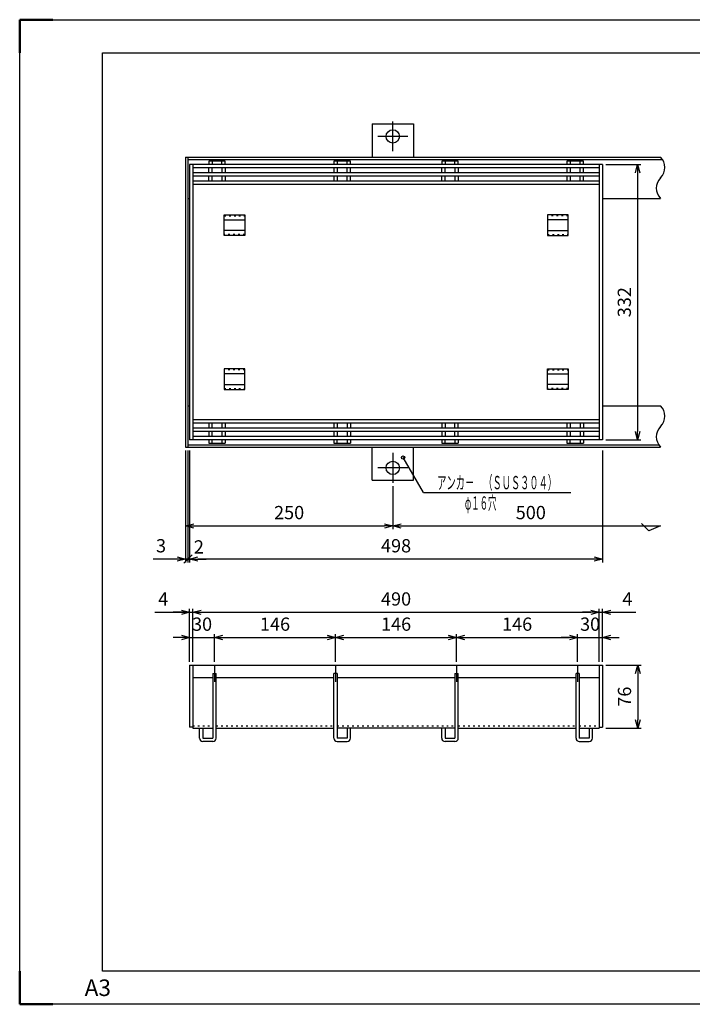
# Model space of a CAD drawing. Units: millimetres. Extents: x 1093 to 2773, y -13746 to 1313.
# Drawn here: x 1093 to 1904, y -7306 to -6118 of the extents above; entities that cross this region are included whole.
import ezdxf
from ezdxf.enums import TextEntityAlignment as Align

# ---------------------------------------------------------------- set-up
doc = ezdxf.new("R2010")
doc.units = ezdxf.units.MM
doc.header["$LTSCALE"] = 4
doc.linetypes.add('AM_ISO08W050', pattern=[18, 12, -1.5, 3, -1.5])
doc.linetypes.add('DOT', pattern=[1.5, 0.5, -1])
for name, color, linetype, lineweight in [('AM_4', 3, 'Continuous', 25), ('AM_7', 4, 'AM_ISO08W050', 25), ('AM_BOR', 7, 'Continuous', 50)]:
    doc.layers.add(name, color=color, linetype=linetype, lineweight=lineweight)
doc.layers.add('M2-0', color=7, linetype='Continuous')
doc.styles.get("Standard").update_dxf_attribs({"font": 'ISOCP.SHX', "bigfont": 'EXTFONT.SHX'})
doc.dimstyles.new('IGS', dxfattribs={"dimtxt": 4.5, "dimasz": 2.5, "dimexe": 1, "dimexo": 1, "dimgap": 1.5, "dimtad": 3, "dimdsep": 46, "dimtxsty": 'STANDARD', "dimblk": 'OPEN30', "dimcen": 0, "dimclrd": 256, "dimclre": 256, "dimclrt": 2, "dimadec": 0, "dimazin": 2, "dimtp": 0.1, "dimtm": 0.1, "dimtfac": 0.71, "dimtmove": 0, "dimatfit": 3, "dimldrblk": 'OPEN30', "dimfxl": 1, "dimlwd": -1, "dimlwe": -1, "dimarcsym": 0})

# ---------------------------------------------------------------- blocks, each defined once
blk = doc.blocks.new('_Open30')
at = {"color": 0, "linetype": 'ByBlock', "lineweight": -2}
for p, q in [((-1, 0.27), (0, 0)), ((0, 0), (-1, -0.27)), ((0, 0), (-1, 0))]:
    blk.add_line(p, q, dxfattribs=at)
blk = doc.blocks.new('*D780')
at = {"layer": 'DEFPOINTS', "color": 0}
for p in [(1327.5, -6863.2), (1297.5, -6896.6), (1327.5, -6896.6)]:
    blk.add_point(p, dxfattribs=at)
at = {"layer": 'M2-0', "color": 3}
for p, q in [((1287.5, -6863.2), (1277.5, -6863.2)), ((1297.5, -6892.6), (1297.5, -6859.2)), ((1297.5, -6863.2), (1327.5, -6863.2)), ((1327.5, -6892.6), (1327.5, -6859.2)), ((1337.5, -6863.2), (1347.5, -6863.2))]:
    blk.add_line(p, q, dxfattribs=at)
at = {"layer": 'M2-0', "color": 3, "xscale": 10, "yscale": 10, "zscale": 10}
blk.add_blockref('_Open30', (1297.5, -6863.2), dxfattribs=at)
at = {"layer": 'M2-0', "color": 3, "xscale": 10, "yscale": 10, "zscale": 10, "rotation": 180}
blk.add_blockref('_Open30', (1327.5, -6863.2), dxfattribs=at)
at = {"layer": 'M2-0', "color": 2, "insert": (1312.5, -6849.2), "char_height": 16, "attachment_point": 5}
blk.add_mtext('30', dxfattribs=at)
blk = doc.blocks.new('*D781')
at = {"layer": 'DEFPOINTS', "color": 0}
for p in [(1473.5, -6863.2), (1327.5, -6896.6), (1473.5, -6896.6)]:
    blk.add_point(p, dxfattribs=at)
at = {"layer": 'M2-0', "color": 3}
for p, q in [((1327.5, -6892.6), (1327.5, -6859.2)), ((1337.5, -6863.2), (1463.5, -6863.2)), ((1473.5, -6892.6), (1473.5, -6859.2))]:
    blk.add_line(p, q, dxfattribs=at)
at = {"layer": 'M2-0', "color": 3, "xscale": 10, "yscale": 10, "zscale": 10, "rotation": 180}
blk.add_blockref('_Open30', (1327.5, -6863.2), dxfattribs=at)
at = {"layer": 'M2-0', "color": 3, "xscale": 10, "yscale": 10, "zscale": 10}
blk.add_blockref('_Open30', (1473.5, -6863.2), dxfattribs=at)
at = {"layer": 'M2-0', "color": 2, "insert": (1400.5, -6849.2), "char_height": 16, "attachment_point": 5}
blk.add_mtext('146', dxfattribs=at)
blk = doc.blocks.new('*D782')
at = {"layer": 'DEFPOINTS', "color": 0}
for p in [(1619.5, -6863.2), (1473.5, -6896.6), (1619.5, -6896.6)]:
    blk.add_point(p, dxfattribs=at)
at = {"layer": 'M2-0', "color": 3}
for p, q in [((1473.5, -6892.6), (1473.5, -6859.2)), ((1483.5, -6863.2), (1609.5, -6863.2)), ((1619.5, -6892.6), (1619.5, -6859.2))]:
    blk.add_line(p, q, dxfattribs=at)
at = {"layer": 'M2-0', "color": 3, "xscale": 10, "yscale": 10, "zscale": 10, "rotation": 180}
blk.add_blockref('_Open30', (1473.5, -6863.2), dxfattribs=at)
at = {"layer": 'M2-0', "color": 3, "xscale": 10, "yscale": 10, "zscale": 10}
blk.add_blockref('_Open30', (1619.5, -6863.2), dxfattribs=at)
at = {"layer": 'M2-0', "color": 2, "insert": (1546.5, -6849.2), "char_height": 16, "attachment_point": 5}
blk.add_mtext('146', dxfattribs=at)
blk = doc.blocks.new('*D783')
at = {"layer": 'DEFPOINTS', "color": 0}
for p in [(1765.5, -6863.2), (1619.5, -6896.6), (1765.5, -6896.6)]:
    blk.add_point(p, dxfattribs=at)
at = {"layer": 'M2-0', "color": 3}
for p, q in [((1619.5, -6892.6), (1619.5, -6859.2)), ((1629.5, -6863.2), (1755.5, -6863.2)), ((1765.5, -6892.6), (1765.5, -6859.2))]:
    blk.add_line(p, q, dxfattribs=at)
at = {"layer": 'M2-0', "color": 3, "xscale": 10, "yscale": 10, "zscale": 10, "rotation": 180}
blk.add_blockref('_Open30', (1619.5, -6863.2), dxfattribs=at)
at = {"layer": 'M2-0', "color": 3, "xscale": 10, "yscale": 10, "zscale": 10}
blk.add_blockref('_Open30', (1765.5, -6863.2), dxfattribs=at)
at = {"layer": 'M2-0', "color": 2, "insert": (1692.5, -6849.2), "char_height": 16, "attachment_point": 5}
blk.add_mtext('146', dxfattribs=at)
blk = doc.blocks.new('*D784')
at = {"layer": 'DEFPOINTS', "color": 0}
for p in [(1795.5, -6863.2), (1765.5, -6896.6), (1795.5, -6896.6)]:
    blk.add_point(p, dxfattribs=at)
at = {"layer": 'M2-0', "color": 3}
for p, q in [((1755.5, -6863.2), (1745.5, -6863.2)), ((1765.5, -6892.6), (1765.5, -6859.2)), ((1765.5, -6863.2), (1795.5, -6863.2)), ((1795.5, -6892.6), (1795.5, -6859.2)), ((1805.5, -6863.2), (1815.5, -6863.2))]:
    blk.add_line(p, q, dxfattribs=at)
at = {"layer": 'M2-0', "color": 3, "xscale": 10, "yscale": 10, "zscale": 10}
blk.add_blockref('_Open30', (1765.5, -6863.2), dxfattribs=at)
at = {"layer": 'M2-0', "color": 3, "xscale": 10, "yscale": 10, "zscale": 10, "rotation": 180}
blk.add_blockref('_Open30', (1795.5, -6863.2), dxfattribs=at)
at = {"layer": 'M2-0', "color": 2, "insert": (1780.5, -6849.2), "char_height": 16, "attachment_point": 5}
blk.add_mtext('30', dxfattribs=at)
blk = doc.blocks.new('*D785')
at = {"layer": 'DEFPOINTS', "color": 0}
for p in [(1791.5, -6832.8), (1301.5, -6896.6), (1791.5, -6896.6)]:
    blk.add_point(p, dxfattribs=at)
at = {"layer": 'M2-0', "color": 3}
for p, q in [((1301.5, -6892.6), (1301.5, -6828.8)), ((1791.5, -6892.6), (1791.5, -6828.8)), ((1311.5, -6832.8), (1781.5, -6832.8))]:
    blk.add_line(p, q, dxfattribs=at)
at = {"layer": 'M2-0', "color": 3, "xscale": 10, "yscale": 10, "zscale": 10, "rotation": 180}
blk.add_blockref('_Open30', (1301.5, -6832.8), dxfattribs=at)
at = {"layer": 'M2-0', "color": 3, "xscale": 10, "yscale": 10, "zscale": 10}
blk.add_blockref('_Open30', (1791.5, -6832.8), dxfattribs=at)
at = {"layer": 'M2-0', "color": 2, "insert": (1546.5, -6818.8), "char_height": 16, "attachment_point": 5}
blk.add_mtext('490', dxfattribs=at)
blk = doc.blocks.new('*D786')
at = {"layer": 'DEFPOINTS', "color": 0}
for p in [(1795.5, -6832.8), (1791.5, -6896.6), (1795.5, -6896.6)]:
    blk.add_point(p, dxfattribs=at)
at = {"layer": 'M2-0', "color": 3}
for p, q in [((1791.5, -6892.6), (1791.5, -6828.8)), ((1795.5, -6892.6), (1795.5, -6828.8)), ((1781.5, -6832.8), (1771.5, -6832.8)), ((1791.5, -6832.8), (1795.5, -6832.8)), ((1805.5, -6832.8), (1835.5, -6832.8))]:
    blk.add_line(p, q, dxfattribs=at)
at = {"layer": 'M2-0', "color": 3, "xscale": 10, "yscale": 10, "zscale": 10}
blk.add_blockref('_Open30', (1791.5, -6832.8), dxfattribs=at)
at = {"layer": 'M2-0', "color": 3, "xscale": 10, "yscale": 10, "zscale": 10, "rotation": 180}
blk.add_blockref('_Open30', (1795.5, -6832.8), dxfattribs=at)
at = {"layer": 'M2-0', "color": 2, "insert": (1825.5, -6818.8), "char_height": 16, "attachment_point": 5}
blk.add_mtext('4', dxfattribs=at)
blk = doc.blocks.new('*D787')
at = {"layer": 'DEFPOINTS', "color": 0}
for p in [(1301.5, -6832.8), (1297.5, -6896.6), (1301.5, -6896.6)]:
    blk.add_point(p, dxfattribs=at)
at = {"layer": 'M2-0', "color": 3}
for p, q in [((1297.5, -6892.6), (1297.5, -6828.8)), ((1301.5, -6892.6), (1301.5, -6828.8)), ((1255.6, -6832.8), (1297.5, -6832.8)), ((1287.5, -6832.8), (1277.5, -6832.8)), ((1297.5, -6832.8), (1301.5, -6832.8)), ((1297.5, -6832.8), (1301.5, -6832.8)), ((1311.5, -6832.8), (1321.5, -6832.8))]:
    blk.add_line(p, q, dxfattribs=at)
at = {"layer": 'M2-0', "color": 3, "xscale": 10, "yscale": 10, "zscale": 10}
blk.add_blockref('_Open30', (1297.5, -6832.8), dxfattribs=at)
at = {"layer": 'M2-0', "color": 3, "xscale": 10, "yscale": 10, "zscale": 10, "rotation": 180}
blk.add_blockref('_Open30', (1301.5, -6832.8), dxfattribs=at)
at = {"layer": 'M2-0', "color": 2, "insert": (1265.6, -6818.8), "char_height": 16, "attachment_point": 5}
blk.add_mtext('4', dxfattribs=at)
blk = doc.blocks.new('*D788')
at = {"layer": 'DEFPOINTS', "color": 0}
for p in [(1795.5, -6896.6), (1795.5, -6972.6), (1838.1, -6972.6)]:
    blk.add_point(p, dxfattribs=at)
at = {"layer": 'M2-0', "color": 3}
for p, q in [((1799.5, -6896.6), (1842.1, -6896.6)), ((1838.1, -6906.6), (1838.1, -6962.6)), ((1799.5, -6972.6), (1842.1, -6972.6))]:
    blk.add_line(p, q, dxfattribs=at)
at = {"layer": 'M2-0', "color": 3, "xscale": 10, "yscale": 10, "zscale": 10}
for p, rotation in [((1838.1, -6896.6), 90), ((1838.1, -6972.6), 270)]:
    blk.add_blockref('_Open30', p, dxfattribs=dict(at, rotation=rotation))
at = {"layer": 'M2-0', "color": 2, "insert": (1824.1, -6934.6), "char_height": 16, "attachment_point": 5, "rotation": 90}
blk.add_mtext('76', dxfattribs=at)
blk = doc.blocks.new('*D690')
at = {"color": 2, "linetype": 'ByBlock'}
for q in [(307.510082, 557.876477), (509.891988, 515.645776)]:
    blk.add_line((331.891988, 515.645776), q, dxfattribs=at)
blk.add_circle((307.510082, 557.876477), 2, dxfattribs=at)
at = {"color": 2, "linetype": 'Continuous', "width": 0.612557}
blk.add_text('アンカ－\u3000（ＳＵＳ３０４）', height=16, dxfattribs=at).set_placement((348.691988, 519.645776), (493.091988, 519.645776), align=Align.FIT)
blk = doc.blocks.new('*D789')
at = {"layer": 'DEFPOINTS', "color": 0}
for p in [(1292.5, -6633.6), (1542.5, -6676.6), (1542.5, -6728.6)]:
    blk.add_point(p, dxfattribs=at)
at = {"layer": 'M2-0', "color": 3}
for p, q in [((1292.5, -6637.6), (1292.5, -6732.6)), ((1542.5, -6680.6), (1542.5, -6732.6)), ((1302.5, -6728.6), (1532.5, -6728.6))]:
    blk.add_line(p, q, dxfattribs=at)
at = {"layer": 'M2-0', "color": 3, "xscale": 10, "yscale": 10, "zscale": 10, "rotation": 180}
blk.add_blockref('_Open30', (1292.5, -6728.6), dxfattribs=at)
at = {"layer": 'M2-0', "color": 3, "xscale": 10, "yscale": 10, "zscale": 10}
blk.add_blockref('_Open30', (1542.5, -6728.6), dxfattribs=at)
at = {"layer": 'M2-0', "color": 2, "insert": (1417.5, -6714.6), "char_height": 16, "attachment_point": 5}
blk.add_mtext('250', dxfattribs=at)
blk = doc.blocks.new('*D790')
at = {"layer": 'DEFPOINTS', "color": 0}
for p in [(1297.5, -6633.6), (1795.5, -6633.6), (1297.5, -6768.6)]:
    blk.add_point(p, dxfattribs=at)
at = {"layer": 'M2-0', "color": 3}
for p, q in [((1297.5, -6637.6), (1297.5, -6772.6)), ((1795.5, -6637.6), (1795.5, -6772.6)), ((1785.5, -6768.6), (1307.5, -6768.6))]:
    blk.add_line(p, q, dxfattribs=at)
at = {"layer": 'M2-0', "color": 3, "xscale": 10, "yscale": 10, "zscale": 10, "rotation": 180}
blk.add_blockref('_Open30', (1297.5, -6768.6), dxfattribs=at)
at = {"layer": 'M2-0', "color": 3, "xscale": 10, "yscale": 10, "zscale": 10}
blk.add_blockref('_Open30', (1795.5, -6768.6), dxfattribs=at)
at = {"layer": 'M2-0', "color": 2, "insert": (1546.5, -6754.6), "char_height": 16, "attachment_point": 5}
blk.add_mtext('498', dxfattribs=at)
blk = doc.blocks.new('*D791')
at = {"layer": 'DEFPOINTS', "color": 0}
for p in [(1295.5, -6633.6), (1297.5, -6633.6), (1295.5, -6768.6)]:
    blk.add_point(p, dxfattribs=at)
at = {"layer": 'M2-0', "color": 3}
for p, q in [((1295.5, -6637.6), (1295.5, -6772.6)), ((1297.5, -6637.6), (1297.5, -6772.6)), ((1295.5, -6768.6), (1285.5, -6768.6)), ((1297.5, -6768.6), (1295.5, -6768.6)), ((1307.5, -6768.6), (1317.5, -6768.6))]:
    blk.add_line(p, q, dxfattribs=at)
at = {"layer": 'M2-0', "color": 3, "xscale": 10, "yscale": 10, "zscale": 10, "rotation": 180}
blk.add_blockref('_Open30', (1297.5, -6768.6), dxfattribs=at)
at = {"layer": 'M2-0', "color": 2, "insert": (1308.7, -6756), "char_height": 16, "attachment_point": 5}
blk.add_mtext('2', dxfattribs=at)
blk = doc.blocks.new('_NONE')
at = {"color": 2, "linetype": 'ByBlock'}
blk.add_circle((0, 0), 0.25, dxfattribs=at)
blk = doc.blocks.new('_Oblique')
at = {"color": 0, "linetype": 'ByBlock', "lineweight": -2}
blk.add_line((-0.5, -0.5), (0.5, 0.5), dxfattribs=at)
blk = doc.blocks.new('*D792')
at = {"layer": 'DEFPOINTS', "color": 0}
for p in [(1292.5, -6633.6), (1295.5, -6633.6), (1292.5, -6768.6)]:
    blk.add_point(p, dxfattribs=at)
at = {"layer": 'M2-0', "color": 3}
for p, q in [((1292.5, -6637.6), (1292.5, -6772.6)), ((1295.5, -6637.6), (1295.5, -6772.6)), ((1282.5, -6768.6), (1253.5, -6768.6)), ((1295.5, -6768.6), (1292.5, -6768.6)), ((1295.5, -6768.6), (1305.5, -6768.6))]:
    blk.add_line(p, q, dxfattribs=at)
at = {"layer": 'M2-0', "color": 3, "xscale": 10, "yscale": 10, "zscale": 10}
blk.add_blockref('_Open30', (1292.5, -6768.6), dxfattribs=at)
at = {"layer": 'M2-0', "color": 3, "xscale": 10, "yscale": 10, "zscale": 10, "rotation": 180}
blk.add_blockref('_Oblique', (1295.5, -6768.6), dxfattribs=at)
at = {"layer": 'M2-0', "color": 2, "insert": (1263, -6754.6), "char_height": 16, "attachment_point": 5}
blk.add_mtext('3', dxfattribs=at)
blk = doc.blocks.new('*D793')
at = {"layer": 'DEFPOINTS', "color": 0}
for p in [(1865.5, -6633.6), (1542.5, -6676.6), (1865.5, -6728.6)]:
    blk.add_point(p, dxfattribs=at)
at = {"layer": 'M2-0', "color": 3}
for p, q in [((1542.5, -6680.6), (1542.5, -6732.6)), ((1552.5, -6728.6), (1865.5, -6728.6))]:
    blk.add_line(p, q, dxfattribs=at)
at = {"layer": 'M2-0', "color": 3, "xscale": 10, "yscale": 10, "zscale": 10, "rotation": 180}
blk.add_blockref('_Open30', (1542.5, -6728.6), dxfattribs=at)
at = {"layer": 'M2-0', "color": 2, "insert": (1709, -6714.6), "char_height": 16, "attachment_point": 5}
blk.add_mtext('500', dxfattribs=at)
blk = doc.blocks.new('*D759')
at = {"layer": 'DEFPOINTS', "color": 0}
for p in [(1795.5, -6292.6), (1795.5, -6624.6), (1837.9, -6624.6)]:
    blk.add_point(p, dxfattribs=at)
at = {"layer": 'M2-0', "color": 3}
for p, q in [((1799.5, -6292.6), (1841.9, -6292.6)), ((1837.9, -6302.6), (1837.9, -6614.6)), ((1799.5, -6624.6), (1841.9, -6624.6))]:
    blk.add_line(p, q, dxfattribs=at)
at = {"layer": 'M2-0', "color": 3, "xscale": 10, "yscale": 10, "zscale": 10}
for p, rotation in [((1837.9, -6292.6), 90), ((1837.9, -6624.6), 270)]:
    blk.add_blockref('_Open30', p, dxfattribs=dict(at, rotation=rotation))
at = {"layer": 'M2-0', "color": 2, "insert": (1823.9, -6458.6), "char_height": 16, "attachment_point": 5, "rotation": 90}
blk.add_mtext('332', dxfattribs=at)
blk = doc.blocks.new('IGS_A3')
for p, q in [((25, 10), (25, 287)), ((25, 287), (410, 287)), ((410, 10), (25, 10))]:
    blk.add_line(p, q)
at = {"layer": 'AM_BOR'}
for p, q in [((0, 297), (10, 297)), ((0, 287), (0, 297)), ((0, 0), (0, 10)), ((10, 0), (0, 0))]:
    blk.add_line(p, q, dxfattribs=at)
at = {"layer": 'AM_BOR', "color": 1, "lineweight": 25}
for p, q in [((0, 297), (420, 297)), ((0, 0), (0, 297)), ((420, 0), (0, 0))]:
    blk.add_line(p, q, dxfattribs=at)
at = {"layer": 'DEFPOINTS'}
blk.add_text('A3', height=5, dxfattribs=at).set_placement((19.59, 2.5))

msp = doc.modelspace()

# ---------------------------------------------------------------- linework, layer by layer
at = {"layer": 'AM_4'}
for p, q in [((1851.53034, -6734.5884), (1842.58688, -6725.64494)), ((1865.53034, -6728.5884), (1851.53034, -6734.5884))]:
    msp.add_line(p, q, dxfattribs=at)
at = {"layer": 'AM_7'}
for p, q in [((1542.53034, -6276.5884), (1542.53034, -6240.5884)), ((1560.53034, -6258.5884), (1524.53034, -6258.5884)), ((1542.53034, -6640.5884), (1542.53034, -6676.5884)), ((1560.53034, -6658.5884), (1524.53034, -6658.5884)), ((1327.53034, -6896.61221), (1327.53034, -6916.61221)), ((1473.53034, -6896.61221), (1473.53034, -6916.61221)), ((1619.53034, -6896.61221), (1619.53034, -6916.61221)), ((1765.53034, -6896.61221), (1765.53034, -6916.61221))]:
    msp.add_line(p, q, dxfattribs=at)
at = {"layer": 'M2-0', "color": 7, "linetype": 'Continuous'}
for p, q in [((1517.53034, -6243.5884), (1517.53034, -6283.5884)), ((1517.53034, -6243.5884), (1567.53034, -6243.5884)), ((1567.53034, -6243.5884), (1567.53034, -6283.5884)), ((1292.53034, -6283.5884), (1865.53034, -6283.5884)), ((1292.53034, -6283.5884), (1292.53034, -6633.5884)), ((1295.53034, -6283.5884), (1295.53034, -6633.5884)), ((1295.53034, -6286.5884), (1867.9384, -6286.5884)), ((1795.53034, -6292.5884), (1297.53034, -6292.5884)), ((1297.53034, -6292.5884), (1297.53034, -6624.5884)), ((1301.53034, -6292.5884), (1301.53034, -6624.5884)), ((1340.53034, -6288.5884), (1320.53034, -6288.5884)), ((1320.53034, -6288.5884), (1320.53034, -6292.5884)), ((1324.53034, -6288.5884), (1324.53034, -6292.5884)), ((1336.53034, -6292.5884), (1336.53034, -6288.5884)), ((1340.53034, -6292.5884), (1340.53034, -6288.5884)), ((1491.53034, -6288.5884), (1471.53034, -6288.5884)), ((1471.53034, -6288.5884), (1471.53034, -6292.5884)), ((1475.53034, -6288.5884), (1475.53034, -6292.5884)), ((1487.53034, -6292.5884), (1487.53034, -6288.5884)), ((1491.53034, -6292.5884), (1491.53034, -6288.5884)), ((1621.53034, -6288.5884), (1601.53034, -6288.5884)), ((1601.53034, -6288.5884), (1601.53034, -6292.5884)), ((1605.53034, -6288.5884), (1605.53034, -6292.5884)), ((1617.53034, -6292.5884), (1617.53034, -6288.5884)), ((1621.53034, -6292.5884), (1621.53034, -6288.5884)), ((1772.53034, -6288.5884), (1752.53034, -6288.5884)), ((1752.53034, -6288.5884), (1752.53034, -6292.5884)), ((1756.53034, -6288.5884), (1756.53034, -6292.5884)), ((1768.53034, -6292.5884), (1768.53034, -6288.5884)), ((1772.53034, -6292.5884), (1772.53034, -6288.5884)), ((1791.53034, -6292.5884), (1791.53034, -6624.5884)), ((1795.53034, -6292.5884), (1795.53034, -6624.5884)), ((1791.53034, -6296.5884), (1301.53034, -6296.5884)), ((1791.53034, -6302.5884), (1301.53034, -6302.5884)), ((1791.53034, -6306.5884), (1301.53034, -6306.5884)), ((1320.53034, -6302.5884), (1320.53034, -6296.5884)), ((1320.53034, -6312.5884), (1320.53034, -6306.5884)), ((1324.53034, -6302.5884), (1324.53034, -6296.5884)), ((1324.53034, -6312.5884), (1324.53034, -6306.5884)), ((1336.53034, -6296.5884), (1336.53034, -6302.5884)), ((1336.53034, -6306.5884), (1336.53034, -6312.5884)), ((1340.53034, -6296.5884), (1340.53034, -6302.5884)), ((1340.53034, -6306.5884), (1340.53034, -6312.5884)), ((1471.53034, -6296.5884), (1471.53034, -6302.5884)), ((1471.53034, -6306.5884), (1471.53034, -6312.5884)), ((1475.53034, -6296.5884), (1475.53034, -6302.5884)), ((1475.53034, -6306.5884), (1475.53034, -6312.5884)), ((1487.53034, -6302.5884), (1487.53034, -6296.5884)), ((1487.53034, -6312.5884), (1487.53034, -6306.5884)), ((1491.53034, -6302.5884), (1491.53034, -6296.5884)), ((1491.53034, -6312.5884), (1491.53034, -6306.5884)), ((1601.53034, -6302.5884), (1601.53034, -6296.5884)), ((1601.53034, -6312.5884), (1601.53034, -6306.5884)), ((1605.53034, -6302.5884), (1605.53034, -6296.5884)), ((1605.53034, -6312.5884), (1605.53034, -6306.5884)), ((1617.53034, -6296.5884), (1617.53034, -6302.5884)), ((1617.53034, -6306.5884), (1617.53034, -6312.5884)), ((1621.53034, -6296.5884), (1621.53034, -6302.5884)), ((1621.53034, -6306.5884), (1621.53034, -6312.5884)), ((1752.53034, -6296.5884), (1752.53034, -6302.5884)), ((1752.53034, -6306.5884), (1752.53034, -6312.5884)), ((1756.53034, -6296.5884), (1756.53034, -6302.5884)), ((1756.53034, -6306.5884), (1756.53034, -6312.5884)), ((1768.53034, -6302.5884), (1768.53034, -6296.5884)), ((1768.53034, -6312.5884), (1768.53034, -6306.5884)), ((1772.53034, -6302.5884), (1772.53034, -6296.5884)), ((1772.53034, -6312.5884), (1772.53034, -6306.5884)), ((1791.53034, -6312.5884), (1301.53034, -6312.5884)), ((1791.53034, -6316.5884), (1301.53034, -6316.5884)), ((1295.53034, -6333.5884), (1297.53034, -6333.5884)), ((1795.53034, -6333.5884), (1865.53034, -6333.5884)), ((1339.03034, -6378.0884), (1339.03034, -6353.0884)), ((1339.03034, -6353.0884), (1364.03034, -6353.0884)), ((1364.03034, -6353.0884), (1364.03034, -6378.0884)), ((1754.03034, -6353.0884), (1729.03034, -6353.0884)), ((1729.03034, -6353.0884), (1729.03034, -6378.0884)), ((1754.03034, -6378.0884), (1754.03034, -6353.0884)), ((1339.03034, -6359.0884), (1364.03034, -6359.0884)), ((1754.03034, -6359.0884), (1729.03034, -6359.0884)), ((1364.03034, -6372.0884), (1339.03034, -6372.0884)), ((1364.03034, -6378.0884), (1339.03034, -6378.0884)), ((1729.03034, -6372.0884), (1754.03034, -6372.0884)), ((1729.03034, -6378.0884), (1754.03034, -6378.0884)), ((1364.03034, -6539.0884), (1339.03034, -6539.0884)), ((1339.03034, -6539.0884), (1339.03034, -6564.0884)), ((1364.03034, -6545.0884), (1339.03034, -6545.0884)), ((1364.03034, -6564.0884), (1364.03034, -6539.0884)), ((1729.03034, -6539.0884), (1754.03034, -6539.0884)), ((1729.03034, -6564.0884), (1729.03034, -6539.0884)), ((1729.03034, -6545.0884), (1754.03034, -6545.0884)), ((1754.03034, -6539.0884), (1754.03034, -6564.0884)), ((1339.03034, -6558.0884), (1364.03034, -6558.0884)), ((1339.03034, -6564.0884), (1364.03034, -6564.0884)), ((1754.03034, -6558.0884), (1729.03034, -6558.0884)), ((1754.03034, -6564.0884), (1729.03034, -6564.0884)), ((1295.53034, -6583.5884), (1297.53034, -6583.5884)), ((1795.53034, -6583.5884), (1865.53034, -6583.5884)), ((1791.53034, -6600.5884), (1301.53034, -6600.5884)), ((1791.53034, -6604.5884), (1301.53034, -6604.5884)), ((1320.53034, -6604.5884), (1320.53034, -6610.5884)), ((1324.53034, -6610.5884), (1324.53034, -6604.5884)), ((1336.53034, -6604.5884), (1336.53034, -6610.5884)), ((1340.53034, -6604.5884), (1340.53034, -6610.5884)), ((1471.53034, -6604.5884), (1471.53034, -6610.5884)), ((1475.53034, -6604.5884), (1475.53034, -6610.5884)), ((1487.53034, -6604.5884), (1487.53034, -6610.5884)), ((1491.53034, -6604.5884), (1491.53034, -6610.5884)), ((1601.53034, -6604.5884), (1601.53034, -6610.5884)), ((1605.53034, -6604.5884), (1605.53034, -6610.5884)), ((1617.53034, -6610.5884), (1617.53034, -6604.5884)), ((1621.53034, -6610.5884), (1621.53034, -6604.5884)), ((1752.53034, -6604.5884), (1752.53034, -6610.5884)), ((1756.53034, -6604.5884), (1756.53034, -6610.5884)), ((1768.53034, -6604.5884), (1768.53034, -6610.5884)), ((1772.53034, -6604.5884), (1772.53034, -6610.5884)), ((1791.53034, -6610.5884), (1301.53034, -6610.5884)), ((1791.53034, -6614.5884), (1301.53034, -6614.5884)), ((1320.53034, -6614.5884), (1320.53034, -6620.5884)), ((1324.53034, -6620.5884), (1324.53034, -6614.5884)), ((1336.53034, -6614.5884), (1336.53034, -6620.5884)), ((1340.53034, -6614.5884), (1340.53034, -6620.5884)), ((1471.53034, -6614.5884), (1471.53034, -6620.5884)), ((1475.53034, -6614.5884), (1475.53034, -6620.5884)), ((1487.53034, -6614.5884), (1487.53034, -6620.5884)), ((1491.53034, -6614.5884), (1491.53034, -6620.5884)), ((1601.53034, -6614.5884), (1601.53034, -6620.5884)), ((1605.53034, -6614.5884), (1605.53034, -6620.5884)), ((1617.53034, -6620.5884), (1617.53034, -6614.5884)), ((1621.53034, -6620.5884), (1621.53034, -6614.5884)), ((1752.53034, -6614.5884), (1752.53034, -6620.5884)), ((1756.53034, -6614.5884), (1756.53034, -6620.5884)), ((1768.53034, -6614.5884), (1768.53034, -6620.5884)), ((1772.53034, -6614.5884), (1772.53034, -6620.5884)), ((1795.53034, -6624.5884), (1297.53034, -6624.5884)), ((1791.53034, -6620.5884), (1301.53034, -6620.5884)), ((1320.53034, -6624.5884), (1320.53034, -6628.5884)), ((1320.53034, -6628.5884), (1340.53034, -6628.5884)), ((1324.53034, -6628.5884), (1324.53034, -6624.5884)), ((1336.53034, -6624.5884), (1336.53034, -6628.5884)), ((1340.53034, -6624.5884), (1340.53034, -6628.5884)), ((1471.53034, -6624.5884), (1471.53034, -6628.5884)), ((1471.53034, -6628.5884), (1491.53034, -6628.5884)), ((1475.53034, -6628.5884), (1475.53034, -6624.5884)), ((1487.53034, -6624.5884), (1487.53034, -6628.5884)), ((1491.53034, -6624.5884), (1491.53034, -6628.5884)), ((1601.53034, -6624.5884), (1601.53034, -6628.5884)), ((1601.53034, -6628.5884), (1621.53034, -6628.5884)), ((1605.53034, -6628.5884), (1605.53034, -6624.5884)), ((1617.53034, -6624.5884), (1617.53034, -6628.5884)), ((1621.53034, -6624.5884), (1621.53034, -6628.5884)), ((1752.53034, -6624.5884), (1752.53034, -6628.5884)), ((1752.53034, -6628.5884), (1772.53034, -6628.5884)), ((1756.53034, -6628.5884), (1756.53034, -6624.5884)), ((1768.53034, -6624.5884), (1768.53034, -6628.5884)), ((1772.53034, -6624.5884), (1772.53034, -6628.5884)), ((1292.53034, -6633.5884), (1865.53034, -6633.5884)), ((1295.53034, -6630.5884), (1863.12229, -6630.5884)), ((1517.53034, -6673.5884), (1517.53034, -6633.5884)), ((1567.53034, -6673.5884), (1567.53034, -6633.5884)), ((1517.53034, -6673.5884), (1567.53034, -6673.5884)), ((1297.53034, -6896.61221), (1795.53034, -6896.61221)), ((1297.53034, -6896.61221), (1297.53034, -6971.61221)), ((1301.53034, -6896.61221), (1301.53034, -6972.61221)), ((1791.53034, -6896.61221), (1791.53034, -6972.61221)), ((1795.53034, -6896.61221), (1795.53034, -6971.61221)), ((1301.53034, -6911.61221), (1325.53034, -6911.61221)), ((1325.53034, -6906.61221), (1329.53034, -6906.61221)), ((1325.53034, -6906.61221), (1325.53034, -6984.61221)), ((1329.53034, -6984.61221), (1329.53034, -6906.61221)), ((1329.53034, -6911.61221), (1471.53034, -6911.61221)), ((1475.53034, -6906.61221), (1471.53034, -6906.61221)), ((1471.53034, -6984.61221), (1471.53034, -6906.61221)), ((1475.53034, -6906.61221), (1475.53034, -6984.61221)), ((1475.53034, -6911.61221), (1617.53034, -6911.61221)), ((1617.53034, -6906.61221), (1621.53034, -6906.61221)), ((1617.53034, -6906.61221), (1617.53034, -6984.61221)), ((1621.53034, -6984.61221), (1621.53034, -6906.61221)), ((1621.53034, -6911.61221), (1763.53034, -6911.61221)), ((1767.53034, -6906.61221), (1763.53034, -6906.61221)), ((1763.53034, -6984.61221), (1763.53034, -6906.61221)), ((1767.53034, -6906.61221), (1767.53034, -6984.61221)), ((1767.53034, -6911.61221), (1791.53034, -6911.61221)), ((1301.53034, -6971.61221), (1297.53034, -6971.61221)), ((1301.53034, -6972.61221), (1325.53034, -6972.61221)), ((1309.53034, -6984.61221), (1309.53034, -6972.61221)), ((1313.53034, -6972.61221), (1313.53034, -6984.61221)), ((1329.53034, -6972.61221), (1471.53034, -6972.61221)), ((1617.53034, -6972.61221), (1475.53034, -6972.61221)), ((1487.53034, -6972.61221), (1487.53034, -6984.61221)), ((1491.53034, -6984.61221), (1491.53034, -6972.61221)), ((1601.53034, -6984.61221), (1601.53034, -6972.61221)), ((1605.53034, -6972.61221), (1605.53034, -6984.61221)), ((1621.53034, -6972.61221), (1763.53034, -6972.61221)), ((1767.53034, -6972.61221), (1791.53034, -6972.61221)), ((1779.53034, -6972.61221), (1779.53034, -6984.61221)), ((1783.53034, -6984.61221), (1783.53034, -6972.61221)), ((1791.53034, -6971.61221), (1795.53034, -6971.61221)), ((1313.53034, -6984.61221), (1325.53034, -6984.61221)), ((1487.53034, -6984.61221), (1475.53034, -6984.61221)), ((1605.53034, -6984.61221), (1617.53034, -6984.61221)), ((1779.53034, -6984.61221), (1767.53034, -6984.61221)), ((1325.53034, -6988.61221), (1313.53034, -6988.61221)), ((1475.53034, -6988.61221), (1487.53034, -6988.61221)), ((1617.53034, -6988.61221), (1605.53034, -6988.61221)), ((1767.53034, -6988.61221), (1779.53034, -6988.61221))]:
    msp.add_line(p, q, dxfattribs=at)
at = {"layer": 'M2-0', "color": 2, "linetype": 'DOT'}
for p, q in [((1339.03034, -6354.2884), (1364.03034, -6354.2884)), ((1754.03034, -6354.2884), (1729.03034, -6354.2884)), ((1364.03034, -6376.8884), (1339.03034, -6376.8884)), ((1729.03034, -6376.8884), (1754.03034, -6376.8884)), ((1364.03034, -6540.2884), (1339.03034, -6540.2884)), ((1729.03034, -6540.2884), (1754.03034, -6540.2884)), ((1339.03034, -6562.8884), (1364.03034, -6562.8884)), ((1754.03034, -6562.8884), (1729.03034, -6562.8884)), ((1301.53034, -6969.61221), (1325.53034, -6969.61221)), ((1329.53034, -6969.61221), (1471.53034, -6969.61221)), ((1475.53034, -6969.61221), (1617.53034, -6969.61221)), ((1621.53034, -6969.61221), (1763.53034, -6969.61221)), ((1767.53034, -6969.61221), (1791.53034, -6969.61221))]:
    msp.add_line(p, q, dxfattribs=at)
at = {"layer": 'M2-0', "color": 7, "linetype": 'Continuous'}
for centre in [(1542.53034, -6258.5884), (1542.53034, -6658.5884)]:
    msp.add_circle(centre, 8, dxfattribs=at)
for centre, radius, start, end in [((1853.03034, -6296.0884), 17.67767, 315, 45), ((1878.03034, -6321.0884), 17.67767, 135, 225), ((1853.03034, -6596.0884), 17.67767, 315, 45), ((1878.03034, -6621.0884), 17.67767, 135, 225), ((1313.53034, -6984.61221), 4, 180, 270), ((1325.53034, -6984.61221), 4, 270, 0), ((1475.53034, -6984.61221), 4, 180, 270), ((1487.53034, -6984.61221), 4, 270, 0), ((1605.53034, -6984.61221), 4, 180, 270), ((1617.53034, -6984.61221), 4, 270, 0), ((1767.53034, -6984.61221), 4, 180, 270), ((1779.53034, -6984.61221), 4, 270, 0)]:
    msp.add_arc(centre, radius, start, end, dxfattribs=at)

# ---------------------------------------------------------------- block references
at = {"lineweight": 0, "xscale": 4, "yscale": 4, "zscale": 4}
msp.add_blockref('IGS_A3', (1092.53402, -7305.80062), dxfattribs=at)
at = {"layer": 'M2-0'}
msp.add_blockref('*D690', (1247.52026, -7203.96488), dxfattribs=at)

# ---------------------------------------------------------------- texts
at = {"layer": 'M2-0', "color": 2, "linetype": 'Continuous', "oblique": 359.999997, "width": 0.523897}
msp.add_text('φ１６穴', height=16, dxfattribs=at).set_placement((1629.51233, -6708.92337), (1667.51233, -6708.92337), align=Align.FIT)

# ---------------------------------------------------------------- dimensions: what is measured, and where the dimension line sits
at = {"layer": 'M2-0'}
for base, p1, p2, angle, picture, middle in [((1837.90857, -6624.5884), (1795.53034, -6292.5884), (1795.53034, -6624.5884), 90, '*D759', (1823.907, -6458.5884)), ((1542.53034, -6728.5884), (1292.53034, -6633.5884), (1542.53034, -6676.5884), 180, '*D789', (1417.53034, -6714.58683)), ((1791.53034, -6832.83589), (1301.53034, -6896.61221), (1791.53034, -6896.61221), 180, '*D785', (1546.53034, -6818.83589)), ((1795.53034, -6832.83589), (1791.53034, -6896.61221), (1795.53034, -6896.61221), 180, '*D786', (1825.53034, -6818.83589)), ((1327.53034, -6863.1597), (1297.53034, -6896.61221), (1327.53034, -6896.61221), 180, '*D780', (1312.53034, -6849.1597)), ((1473.53034, -6863.1597), (1327.53034, -6896.61221), (1473.53034, -6896.61221), 180, '*D781', (1400.53034, -6849.1597)), ((1619.53034, -6863.1597), (1473.53034, -6896.61221), (1619.53034, -6896.61221), 180, '*D782', (1546.53034, -6849.1597)), ((1765.53034, -6863.1597), (1619.53034, -6896.61221), (1765.53034, -6896.61221), 180, '*D783', (1692.53034, -6849.1597)), ((1795.53034, -6863.1597), (1765.53034, -6896.61221), (1795.53034, -6896.61221), 180, '*D784', (1780.53034, -6849.1597)), ((1838.14803, -6972.61221), (1795.53034, -6896.61221), (1795.53034, -6972.61221), 90, '*D788', (1824.14803, -6934.61221))]:
    dim = msp.add_linear_dim(base=base, p1=p1, p2=p2, angle=angle, dimstyle='IGS', override={"dimscale": 4, "dimtxt": 4, "dimclrd": 3, "dimclre": 3}, dxfattribs=at)
    dim.commit()
    dim.dimension.update_dxf_attribs({"geometry": picture, "text_midpoint": middle})
for base, p1, p2, override, picture, middle in [((1292.53034, -6768.5884), (1295.53034, -6633.5884), (1292.53034, -6633.5884), {"dimscale": 4, "dimtxt": 4, "dimblk1": 'Oblique', "dimblk2": 'Open30', "dimsah": 1, "dimclrd": 3, "dimclre": 3}, '*D792', (1262.99897, -6754.5884)), ((1297.53034, -6768.5884), (1795.53034, -6633.5884), (1297.53034, -6633.5884), {"dimscale": 4, "dimtxt": 4, "dimclrd": 3, "dimclre": 3}, '*D790', (1546.53034, -6754.5884))]:
    dim = msp.add_linear_dim(base=base, p1=p1, p2=p2, dimstyle='IGS', override=override, dxfattribs=at)
    dim.commit()
    dim.dimension.update_dxf_attribs({"geometry": picture, "text_midpoint": middle})
dim = msp.add_linear_dim(base=(1295.53034, -6768.5884), p1=(1297.53034, -6633.5884), p2=(1295.53034, -6633.5884), dimstyle='IGS', override={"dimscale": 4, "dimtxt": 4, "dimblk1": 'Open30', "dimblk2": 'NONE', "dimsah": 1, "dimclrd": 3, "dimclre": 3, "dimtmove": 1}, dxfattribs=at)
dim.commit()
dim.dimension.update_dxf_attribs({"geometry": '*D791', "text_midpoint": (1308.67881, -6769.99168), "dimtype": 160})
dim = msp.add_linear_dim(base=(1865.53034, -6728.5884), p1=(1542.53034, -6676.5884), p2=(1865.53034, -6633.5884), angle=180, text='500', dimstyle='IGS', override={"dimscale": 4, "dimtxt": 4, "dimblk1": 'Open30', "dimblk2": 'NONE', "dimsah": 1, "dimse2": 1, "dimclrd": 3, "dimclre": 3}, dxfattribs=at)
dim.commit()
dim.dimension.update_dxf_attribs({"geometry": '*D793', "text_midpoint": (1709.03034, -6714.5884)})
dim = msp.add_linear_dim(base=(1301.53034, -6832.83589), p1=(1297.53034, -6896.61221), p2=(1301.53034, -6896.61221), angle=180, dimstyle='IGS', override={"dimscale": 4, "dimtxt": 4, "dimclrd": 3, "dimclre": 3, "dimtmove": 1}, dxfattribs=at)
dim.commit()
dim.dimension.update_dxf_attribs({"geometry": '*D787', "text_midpoint": (1265.59445, -6828.59659), "dimtype": 160})

doc.saveas('drawing.dxf')
